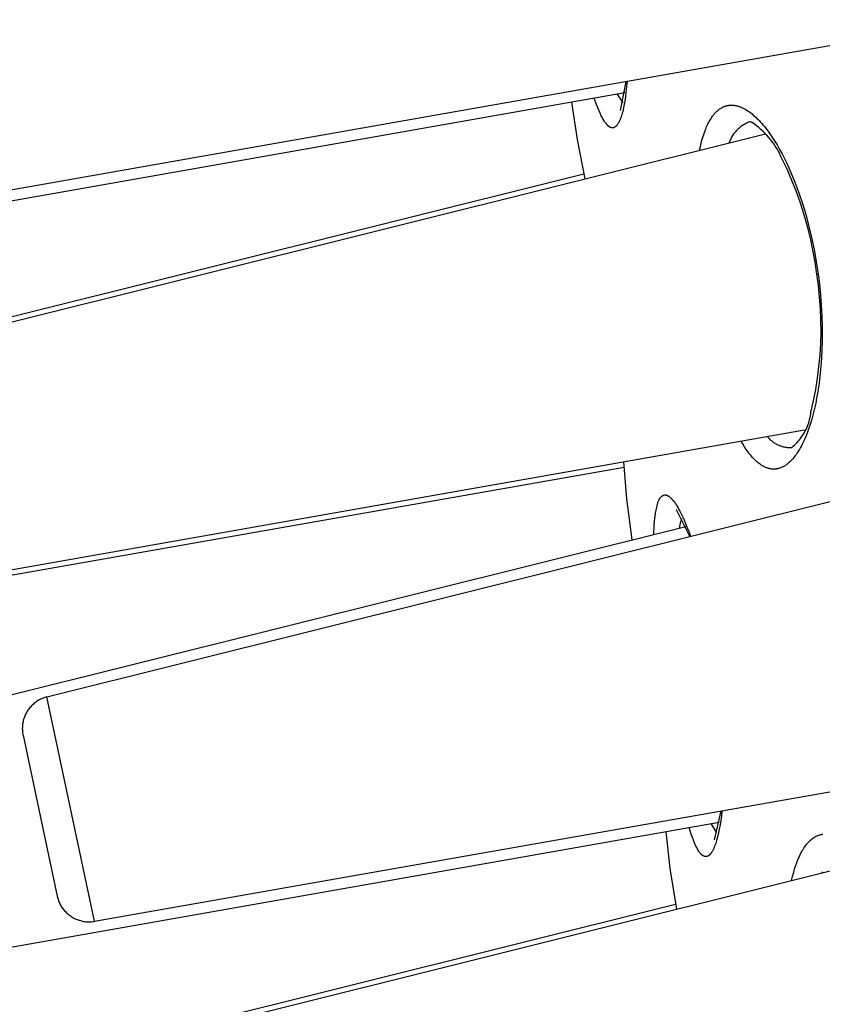
# Model space of a CAD drawing. Units: millimetres. Extents: x -107 to 73, y -273 to 313.
# Drawn here: x -77 to -65, y 184 to 199 of the extents above; entities that cross this region are included whole.
import ezdxf

# ---------------------------------------------------------------- set-up
doc = ezdxf.new("R2010")
doc.units = ezdxf.units.MM
doc.header["$MEASUREMENT"] = 0
doc.layers.add('Default', color=7, linetype='Continuous', true_color=0x000000)

msp = doc.modelspace()

# ---------------------------------------------------------------- linework, layer by layer
at = {"layer": 'Default', "color": 7, "true_color": 0xffffff}
for p, q in [((-77.661, 196.703), (-62.477, 199.381)), ((-67.954, 197.981), (-67.868, 198.43)), ((-67.854, 198.432), (-67.862, 198.347)), ((-82.344, 195.708), (-67.888, 198.257)), ((-67.87, 198.266), (-67.879, 198.19)), ((-67.862, 198.347), (-67.87, 198.266)), ((-68.71, 198.112), (-68.624, 197.535)), ((-68.322, 198.07), (-68.358, 198.174)), ((-67.916, 198.098), (-68.007, 198.236)), ((-67.89, 198.119), (-67.902, 198.054)), ((-67.879, 198.19), (-67.89, 198.119)), ((-68.304, 198.023), (-68.322, 198.07)), ((-68.286, 197.979), (-68.304, 198.023)), ((-68.268, 197.939), (-68.286, 197.979)), ((-68.251, 197.901), (-68.268, 197.939)), ((-67.928, 197.94), (-67.935, 197.915)), ((-67.921, 197.967), (-67.928, 197.94)), ((-67.914, 197.994), (-67.921, 197.967)), ((-67.902, 198.054), (-67.914, 197.994)), ((-66.511, 197.927), (-66.504, 197.935)), ((-66.504, 197.935), (-66.496, 197.944)), ((-66.496, 197.944), (-66.489, 197.952)), ((-66.489, 197.952), (-66.481, 197.959)), ((-66.481, 197.959), (-66.473, 197.967)), ((-66.473, 197.967), (-66.465, 197.974)), ((-66.465, 197.974), (-66.457, 197.982)), ((-66.457, 197.982), (-66.449, 197.989)), ((-66.449, 197.989), (-66.44, 197.995)), ((-66.44, 197.995), (-66.432, 198.002)), ((-66.432, 198.002), (-66.423, 198.008)), ((-66.423, 198.008), (-66.414, 198.014)), ((-66.414, 198.014), (-66.405, 198.02)), ((-66.405, 198.02), (-66.395, 198.025)), ((-66.395, 198.025), (-66.389, 198.029)), ((-66.389, 198.029), (-66.382, 198.032)), ((-66.382, 198.032), (-66.376, 198.035)), ((-66.376, 198.035), (-66.369, 198.038)), ((-66.369, 198.038), (-66.362, 198.041)), ((-66.362, 198.041), (-66.356, 198.044)), ((-66.356, 198.044), (-66.349, 198.046)), ((-66.349, 198.046), (-66.342, 198.049)), ((-66.342, 198.049), (-66.335, 198.051)), ((-66.335, 198.051), (-66.328, 198.053)), ((-66.328, 198.053), (-66.321, 198.055)), ((-66.321, 198.055), (-66.314, 198.057)), ((-66.314, 198.057), (-66.307, 198.058)), ((-66.307, 198.058), (-66.3, 198.06)), ((-66.3, 198.06), (-66.293, 198.061)), ((-66.293, 198.061), (-66.285, 198.062)), ((-66.285, 198.062), (-66.28, 198.063)), ((-66.28, 198.063), (-66.275, 198.063)), ((-66.275, 198.063), (-66.265, 198.064)), ((-66.265, 198.064), (-66.255, 198.064)), ((-66.255, 198.064), (-66.245, 198.065)), ((-66.245, 198.065), (-66.235, 198.064)), ((-66.235, 198.064), (-66.225, 198.064)), ((-66.225, 198.064), (-66.215, 198.063)), ((-66.215, 198.063), (-66.205, 198.062)), ((-66.205, 198.062), (-66.195, 198.061)), ((-66.195, 198.061), (-66.185, 198.059)), ((-66.185, 198.059), (-66.175, 198.057)), ((-66.175, 198.057), (-66.165, 198.055)), ((-66.165, 198.055), (-66.155, 198.052)), ((-66.155, 198.052), (-66.145, 198.05)), ((-66.145, 198.05), (-66.136, 198.047)), ((-66.136, 198.047), (-66.126, 198.044)), ((-66.126, 198.044), (-66.115, 198.04)), ((-66.115, 198.04), (-66.105, 198.036)), ((-66.105, 198.036), (-66.094, 198.032)), ((-66.094, 198.032), (-66.084, 198.027)), ((-66.084, 198.027), (-66.074, 198.023)), ((-66.074, 198.023), (-66.064, 198.018)), ((-66.064, 198.018), (-66.054, 198.013)), ((-66.054, 198.013), (-66.044, 198.007)), ((-66.044, 198.007), (-66.034, 198.002)), ((-66.034, 198.002), (-66.024, 197.996)), ((-66.024, 197.996), (-66.005, 197.984)), ((-66.005, 197.984), (-65.986, 197.972)), ((-65.986, 197.972), (-65.968, 197.959)), ((-65.968, 197.959), (-65.948, 197.944)), ((-65.948, 197.944), (-65.928, 197.928)), ((-68.242, 197.884), (-68.251, 197.901)), ((-68.233, 197.867), (-68.242, 197.884)), ((-68.225, 197.852), (-68.233, 197.867)), ((-68.216, 197.837), (-68.225, 197.852)), ((-68.207, 197.823), (-68.216, 197.837)), ((-68.199, 197.809), (-68.207, 197.823)), ((-68.19, 197.797), (-68.199, 197.809)), ((-68.182, 197.786), (-68.19, 197.797)), ((-68.178, 197.78), (-68.182, 197.786)), ((-67.987, 197.788), (-67.991, 197.781)), ((-67.982, 197.796), (-67.987, 197.788)), ((-67.978, 197.804), (-67.982, 197.796)), ((-67.974, 197.812), (-67.978, 197.804)), ((-67.97, 197.821), (-67.974, 197.812)), ((-67.966, 197.83), (-67.97, 197.821)), ((-67.962, 197.839), (-67.966, 197.83)), ((-67.958, 197.849), (-67.962, 197.839)), ((-67.95, 197.87), (-67.958, 197.849)), ((-67.942, 197.892), (-67.95, 197.87)), ((-67.935, 197.915), (-67.942, 197.892)), ((-66.608, 197.774), (-66.599, 197.792)), ((-66.599, 197.792), (-66.589, 197.81)), ((-66.589, 197.81), (-66.58, 197.827)), ((-66.58, 197.827), (-66.569, 197.844)), ((-66.569, 197.844), (-66.559, 197.861)), ((-66.559, 197.861), (-66.548, 197.878)), ((-66.548, 197.878), (-66.536, 197.894)), ((-66.536, 197.894), (-66.524, 197.91)), ((-66.524, 197.91), (-66.518, 197.919)), ((-66.518, 197.919), (-66.511, 197.927)), ((-66.014, 197.785), (-66.03, 197.777)), ((-65.997, 197.793), (-66.014, 197.785)), ((-65.981, 197.8), (-65.997, 197.793)), ((-65.964, 197.807), (-65.981, 197.8)), ((-65.961, 197.806), (-65.964, 197.807)), ((-65.958, 197.806), (-65.961, 197.806)), ((-65.955, 197.806), (-65.958, 197.806)), ((-65.953, 197.805), (-65.955, 197.806)), ((-65.95, 197.805), (-65.953, 197.805)), ((-65.947, 197.804), (-65.95, 197.805)), ((-65.944, 197.803), (-65.947, 197.804)), ((-65.942, 197.802), (-65.944, 197.803)), ((-65.939, 197.801), (-65.942, 197.802)), ((-65.936, 197.8), (-65.939, 197.801)), ((-65.934, 197.799), (-65.936, 197.8)), ((-65.931, 197.798), (-65.934, 197.799)), ((-65.928, 197.797), (-65.931, 197.798)), ((-65.928, 197.928), (-65.909, 197.912)), ((-65.926, 197.795), (-65.928, 197.797)), ((-65.891, 197.771), (-65.926, 197.795)), ((-65.909, 197.912), (-65.89, 197.896)), ((-65.89, 197.896), (-65.871, 197.879)), ((-65.871, 197.879), (-65.853, 197.861)), ((-65.853, 197.861), (-65.835, 197.844)), ((-65.835, 197.844), (-65.818, 197.826)), ((-65.818, 197.826), (-65.797, 197.804)), ((-65.797, 197.804), (-65.777, 197.781)), ((-68.173, 197.775), (-68.178, 197.78)), ((-68.169, 197.77), (-68.173, 197.775)), ((-68.165, 197.765), (-68.169, 197.77)), ((-68.161, 197.761), (-68.165, 197.765)), ((-68.157, 197.756), (-68.161, 197.761)), ((-68.153, 197.752), (-68.157, 197.756)), ((-68.149, 197.748), (-68.153, 197.752)), ((-68.145, 197.744), (-68.149, 197.748)), ((-68.14, 197.741), (-68.145, 197.744)), ((-68.136, 197.738), (-68.14, 197.741)), ((-68.132, 197.735), (-68.136, 197.738)), ((-68.128, 197.732), (-68.132, 197.735)), ((-68.126, 197.73), (-68.128, 197.732)), ((-68.124, 197.729), (-68.126, 197.73)), ((-68.122, 197.728), (-68.124, 197.729)), ((-68.12, 197.727), (-68.122, 197.728)), ((-68.118, 197.726), (-68.12, 197.727)), ((-68.116, 197.725), (-68.118, 197.726)), ((-68.114, 197.724), (-68.116, 197.725)), ((-68.112, 197.723), (-68.114, 197.724)), ((-68.11, 197.722), (-68.112, 197.723)), ((-68.108, 197.721), (-68.11, 197.722)), ((-68.106, 197.72), (-68.108, 197.721)), ((-68.104, 197.719), (-68.106, 197.72)), ((-68.102, 197.719), (-68.104, 197.719)), ((-68.1, 197.718), (-68.102, 197.719)), ((-68.099, 197.717), (-68.1, 197.718)), ((-68.097, 197.717), (-68.099, 197.717)), ((-68.095, 197.716), (-68.097, 197.717)), ((-68.093, 197.716), (-68.095, 197.716)), ((-68.091, 197.716), (-68.093, 197.716)), ((-68.089, 197.715), (-68.091, 197.716)), ((-68.087, 197.715), (-68.089, 197.715)), ((-68.085, 197.715), (-68.087, 197.715)), ((-68.084, 197.715), (-68.085, 197.715)), ((-68.082, 197.715), (-68.084, 197.715)), ((-68.081, 197.715), (-68.082, 197.715)), ((-68.08, 197.715), (-68.081, 197.715)), ((-68.079, 197.715), (-68.08, 197.715)), ((-68.077, 197.715), (-68.079, 197.715)), ((-68.076, 197.715), (-68.077, 197.715)), ((-68.075, 197.715), (-68.076, 197.715)), ((-68.074, 197.715), (-68.075, 197.715)), ((-68.072, 197.715), (-68.074, 197.715)), ((-68.071, 197.715), (-68.072, 197.715)), ((-68.07, 197.715), (-68.071, 197.715)), ((-68.069, 197.716), (-68.07, 197.715)), ((-68.067, 197.716), (-68.069, 197.716)), ((-68.066, 197.716), (-68.067, 197.716)), ((-68.065, 197.716), (-68.066, 197.716)), ((-68.064, 197.716), (-68.065, 197.716)), ((-68.062, 197.717), (-68.064, 197.716)), ((-68.061, 197.717), (-68.062, 197.717)), ((-68.06, 197.717), (-68.061, 197.717)), ((-68.059, 197.718), (-68.06, 197.717)), ((-68.058, 197.718), (-68.059, 197.718)), ((-68.056, 197.719), (-68.058, 197.718)), ((-68.055, 197.719), (-68.056, 197.719)), ((-68.053, 197.72), (-68.055, 197.719)), ((-68.05, 197.721), (-68.053, 197.72)), ((-68.048, 197.722), (-68.05, 197.721)), ((-68.046, 197.723), (-68.048, 197.722)), ((-68.043, 197.725), (-68.046, 197.723)), ((-68.041, 197.726), (-68.043, 197.725)), ((-68.038, 197.728), (-68.041, 197.726)), ((-68.036, 197.729), (-68.038, 197.728)), ((-68.034, 197.731), (-68.036, 197.729)), ((-68.031, 197.733), (-68.034, 197.731)), ((-68.029, 197.735), (-68.031, 197.733)), ((-68.027, 197.737), (-68.029, 197.735)), ((-68.024, 197.739), (-68.027, 197.737)), ((-68.022, 197.741), (-68.024, 197.739)), ((-68.02, 197.743), (-68.022, 197.741)), ((-68.017, 197.746), (-68.02, 197.743)), ((-68.015, 197.748), (-68.017, 197.746)), ((-68.013, 197.75), (-68.015, 197.748)), ((-68.011, 197.753), (-68.013, 197.75)), ((-68.008, 197.756), (-68.011, 197.753)), ((-68.006, 197.759), (-68.008, 197.756)), ((-68.004, 197.762), (-68.006, 197.759)), ((-68, 197.768), (-68.004, 197.762)), ((-67.995, 197.774), (-68, 197.768)), ((-67.991, 197.781), (-67.995, 197.774)), ((-66.678, 197.597), (-66.662, 197.643)), ((-66.662, 197.643), (-66.646, 197.687)), ((-66.646, 197.687), (-66.637, 197.709)), ((-66.637, 197.709), (-66.628, 197.731)), ((-66.628, 197.731), (-66.618, 197.753)), ((-66.618, 197.753), (-66.608, 197.774)), ((-66.196, 197.639), (-66.207, 197.625)), ((-66.184, 197.653), (-66.196, 197.639)), ((-66.172, 197.667), (-66.184, 197.653)), ((-66.16, 197.68), (-66.172, 197.667)), ((-66.147, 197.692), (-66.16, 197.68)), ((-66.133, 197.705), (-66.147, 197.692)), ((-66.12, 197.716), (-66.133, 197.705)), ((-66.106, 197.728), (-66.12, 197.716)), ((-66.091, 197.739), (-66.106, 197.728)), ((-66.076, 197.749), (-66.091, 197.739)), ((-66.061, 197.759), (-66.076, 197.749)), ((-66.046, 197.768), (-66.061, 197.759)), ((-66.03, 197.777), (-66.046, 197.768)), ((-65.857, 197.745), (-65.891, 197.771)), ((-65.824, 197.719), (-65.857, 197.745)), ((-65.791, 197.691), (-65.824, 197.719)), ((-65.76, 197.662), (-65.791, 197.691)), ((-65.777, 197.781), (-65.758, 197.758)), ((-65.729, 197.632), (-65.76, 197.662)), ((-65.758, 197.758), (-65.738, 197.735)), ((-65.738, 197.735), (-65.701, 197.688)), ((-65.7, 197.601), (-65.729, 197.632)), ((-65.701, 197.688), (-65.665, 197.639)), ((-65.665, 197.639), (-65.633, 197.593)), ((-80.521, 193.932), (-65.721, 197.622)), ((-68.624, 197.535), (-68.504, 196.928)), ((-66.724, 197.426), (-66.71, 197.484)), ((-66.71, 197.484), (-66.695, 197.541)), ((-66.695, 197.541), (-66.678, 197.597)), ((-66.277, 197.499), (-66.283, 197.482)), ((-66.27, 197.515), (-66.277, 197.499)), ((-66.262, 197.532), (-66.27, 197.515)), ((-66.255, 197.548), (-66.262, 197.532)), ((-66.246, 197.564), (-66.255, 197.548)), ((-66.237, 197.58), (-66.246, 197.564)), ((-66.227, 197.595), (-66.237, 197.58)), ((-66.217, 197.61), (-66.227, 197.595)), ((-66.207, 197.625), (-66.217, 197.61)), ((-65.672, 197.569), (-65.7, 197.601)), ((-65.644, 197.536), (-65.672, 197.569)), ((-65.618, 197.502), (-65.644, 197.536)), ((-65.633, 197.593), (-65.602, 197.547)), ((-65.593, 197.468), (-65.618, 197.502)), ((-65.602, 197.547), (-65.572, 197.5)), ((-65.572, 197.5), (-65.543, 197.452)), ((-66.736, 197.369), (-66.724, 197.426)), ((-65.57, 197.432), (-65.593, 197.468)), ((-65.547, 197.396), (-65.57, 197.432)), ((-65.526, 197.359), (-65.547, 197.396)), ((-65.543, 197.452), (-65.504, 197.383)), ((-65.505, 197.322), (-65.526, 197.359)), ((-65.504, 197.383), (-65.466, 197.313)), ((-65.487, 197.283), (-65.505, 197.322)), ((-65.469, 197.244), (-65.487, 197.283)), ((-65.388, 197.076), (-65.469, 197.244)), ((-65.466, 197.313), (-65.429, 197.243)), ((-65.429, 197.243), (-65.394, 197.171)), ((-65.394, 197.171), (-65.361, 197.099)), ((-65.313, 196.904), (-65.388, 197.076)), ((-65.361, 197.099), (-65.329, 197.026)), ((-65.329, 197.026), (-65.268, 196.879)), ((-82.779, 193.452), (-68.519, 197.007)), ((-65.244, 196.73), (-65.313, 196.904)), ((-65.268, 196.879), (-65.207, 196.716)), ((-65.181, 196.554), (-65.244, 196.73)), ((-65.207, 196.716), (-65.152, 196.55)), ((-65.123, 196.376), (-65.181, 196.554)), ((-65.152, 196.55), (-65.101, 196.383)), ((-65.072, 196.196), (-65.123, 196.376)), ((-65.101, 196.383), (-65.056, 196.214)), ((-65.028, 196.014), (-65.072, 196.196)), ((-65.056, 196.214), (-65.011, 196.028)), ((-64.989, 195.831), (-65.028, 196.014)), ((-65.011, 196.028), (-64.972, 195.841)), ((-64.956, 195.647), (-64.989, 195.831)), ((-64.972, 195.841), (-64.938, 195.653)), ((-64.93, 195.462), (-64.956, 195.647)), ((-64.938, 195.653), (-64.91, 195.464)), ((-64.906, 195.285), (-64.93, 195.462)), ((-64.93, 195.462), (-64.925, 195.462)), ((-64.925, 195.462), (-64.92, 195.463)), ((-64.92, 195.463), (-64.915, 195.463)), ((-64.915, 195.463), (-64.91, 195.464)), ((-64.91, 195.464), (-64.89, 195.304)), ((-64.887, 195.107), (-64.906, 195.285)), ((-64.89, 195.304), (-64.873, 195.143)), ((-64.874, 194.929), (-64.887, 195.107)), ((-64.873, 195.143), (-64.861, 194.982)), ((-64.867, 194.75), (-64.874, 194.929)), ((-64.861, 194.982), (-64.852, 194.821)), ((-64.865, 194.571), (-64.867, 194.75)), ((-64.852, 194.821), (-64.847, 194.64)), ((-64.847, 194.64), (-64.846, 194.459)), ((-64.87, 194.393), (-64.865, 194.571)), ((-64.846, 194.459), (-64.851, 194.277)), ((-64.88, 194.214), (-64.87, 194.393)), ((-64.897, 194.036), (-64.88, 194.214)), ((-64.851, 194.277), (-64.862, 194.097)), ((-64.919, 193.859), (-64.897, 194.036)), ((-64.862, 194.097), (-64.876, 193.94)), ((-64.947, 193.682), (-64.919, 193.859)), ((-64.876, 193.94), (-64.894, 193.784)), ((-64.894, 193.784), (-64.918, 193.629)), ((-64.981, 193.507), (-64.947, 193.682)), ((-64.932, 193.551), (-64.947, 193.474)), ((-64.918, 193.629), (-64.932, 193.551)), ((-65.021, 193.332), (-64.981, 193.507)), ((-64.965, 193.392), (-64.985, 193.309)), ((-64.947, 193.474), (-64.965, 193.392)), ((-65.04, 193.225), (-65.034, 193.251)), ((-65.034, 193.251), (-65.028, 193.278)), ((-65.028, 193.278), (-65.024, 193.305)), ((-65.024, 193.305), (-65.021, 193.332)), ((-64.985, 193.309), (-65.007, 193.228)), ((-65.095, 193.07), (-65.084, 193.095)), ((-65.084, 193.095), (-65.073, 193.121)), ((-65.073, 193.121), (-65.063, 193.146)), ((-65.052, 193.087), (-65.073, 193.028)), ((-65.063, 193.146), (-65.055, 193.172)), ((-65.055, 193.172), (-65.047, 193.198)), ((-65.032, 193.147), (-65.052, 193.087)), ((-65.047, 193.198), (-65.04, 193.225)), ((-65.007, 193.228), (-65.032, 193.147)), ((-79.787, 190.475), (-65.119, 193.062)), ((-65.691, 192.961), (-65.682, 192.949)), ((-65.682, 192.949), (-65.672, 192.938)), ((-65.672, 192.938), (-65.662, 192.927)), ((-65.197, 192.909), (-65.18, 192.93)), ((-65.18, 192.93), (-65.164, 192.953)), ((-65.164, 192.953), (-65.149, 192.975)), ((-65.149, 192.975), (-65.134, 192.998)), ((-65.134, 192.998), (-65.12, 193.022)), ((-65.096, 192.97), (-65.121, 192.912)), ((-65.12, 193.022), (-65.107, 193.046)), ((-65.107, 193.046), (-65.095, 193.07)), ((-65.073, 193.028), (-65.096, 192.97)), ((-66.071, 192.845), (-66.097, 192.889)), ((-66.044, 192.802), (-66.071, 192.845)), ((-66.016, 192.759), (-66.044, 192.802)), ((-65.662, 192.927), (-65.652, 192.916)), ((-65.652, 192.916), (-65.641, 192.906)), ((-65.641, 192.906), (-65.63, 192.896)), ((-65.63, 192.896), (-65.618, 192.886)), ((-65.618, 192.886), (-65.607, 192.877)), ((-65.607, 192.877), (-65.595, 192.868)), ((-65.595, 192.868), (-65.582, 192.86)), ((-65.582, 192.86), (-65.57, 192.852)), ((-65.57, 192.852), (-65.557, 192.845)), ((-65.557, 192.845), (-65.544, 192.838)), ((-65.544, 192.838), (-65.53, 192.831)), ((-65.53, 192.831), (-65.517, 192.825)), ((-65.517, 192.825), (-65.503, 192.82)), ((-65.503, 192.82), (-65.489, 192.815)), ((-65.489, 192.815), (-65.475, 192.81)), ((-65.475, 192.81), (-65.46, 192.806)), ((-65.46, 192.806), (-65.446, 192.803)), ((-65.446, 192.803), (-65.431, 192.799)), ((-65.431, 192.799), (-65.417, 192.797)), ((-65.417, 192.797), (-65.402, 192.795)), ((-65.402, 192.795), (-65.387, 192.793)), ((-65.387, 192.793), (-65.372, 192.792)), ((-65.372, 192.792), (-65.357, 192.792)), ((-65.357, 192.792), (-65.342, 192.791)), ((-65.342, 192.791), (-65.328, 192.792)), ((-65.328, 192.792), (-65.313, 192.793)), ((-65.313, 192.793), (-65.292, 192.811)), ((-65.313, 192.793), (-65.313, 192.793)), ((-65.292, 192.811), (-65.272, 192.829)), ((-65.272, 192.829), (-65.252, 192.848)), ((-65.252, 192.848), (-65.233, 192.868)), ((-65.233, 192.868), (-65.215, 192.888)), ((-65.215, 192.888), (-65.197, 192.909)), ((-65.18, 192.793), (-65.193, 192.77)), ((-65.167, 192.816), (-65.18, 192.793)), ((-65.155, 192.84), (-65.167, 192.816)), ((-65.143, 192.864), (-65.155, 192.84)), ((-65.121, 192.912), (-65.143, 192.864)), ((-76.793, 188.948), (-61.517, 192.757)), ((-66.001, 192.739), (-66.016, 192.759)), ((-65.986, 192.718), (-66.001, 192.739)), ((-65.971, 192.697), (-65.986, 192.718)), ((-65.954, 192.677), (-65.971, 192.697)), ((-65.938, 192.656), (-65.954, 192.677)), ((-65.92, 192.637), (-65.938, 192.656)), ((-65.902, 192.618), (-65.92, 192.637)), ((-65.286, 192.635), (-65.3, 192.618)), ((-65.272, 192.652), (-65.286, 192.635)), ((-65.258, 192.67), (-65.272, 192.652)), ((-65.245, 192.688), (-65.258, 192.67)), ((-65.233, 192.706), (-65.245, 192.688)), ((-65.221, 192.724), (-65.233, 192.706)), ((-65.207, 192.747), (-65.221, 192.724)), ((-65.193, 192.77), (-65.207, 192.747)), ((-82.044, 189.995), (-67.899, 192.489)), ((-67.906, 192.57), (-67.862, 192.002)), ((-65.884, 192.599), (-65.902, 192.618)), ((-65.865, 192.581), (-65.884, 192.599)), ((-65.855, 192.572), (-65.865, 192.581)), ((-65.846, 192.564), (-65.855, 192.572)), ((-65.832, 192.553), (-65.846, 192.564)), ((-65.819, 192.542), (-65.832, 192.553)), ((-65.805, 192.532), (-65.819, 192.542)), ((-65.791, 192.523), (-65.805, 192.532)), ((-65.784, 192.518), (-65.791, 192.523)), ((-65.777, 192.513), (-65.784, 192.518)), ((-65.77, 192.509), (-65.777, 192.513)), ((-65.763, 192.505), (-65.77, 192.509)), ((-65.755, 192.501), (-65.763, 192.505)), ((-65.748, 192.497), (-65.755, 192.501)), ((-65.74, 192.493), (-65.748, 192.497)), ((-65.732, 192.489), (-65.74, 192.493)), ((-65.724, 192.485), (-65.732, 192.489)), ((-65.716, 192.482), (-65.724, 192.485)), ((-65.707, 192.478), (-65.716, 192.482)), ((-65.699, 192.475), (-65.707, 192.478)), ((-65.69, 192.472), (-65.699, 192.475)), ((-65.489, 192.476), (-65.498, 192.473)), ((-65.48, 192.48), (-65.489, 192.476)), ((-65.472, 192.483), (-65.48, 192.48)), ((-65.463, 192.487), (-65.472, 192.483)), ((-65.454, 192.491), (-65.463, 192.487)), ((-65.446, 192.496), (-65.454, 192.491)), ((-65.438, 192.5), (-65.446, 192.496)), ((-65.43, 192.505), (-65.438, 192.5)), ((-65.422, 192.51), (-65.43, 192.505)), ((-65.414, 192.515), (-65.422, 192.51)), ((-65.407, 192.52), (-65.414, 192.515)), ((-65.399, 192.525), (-65.407, 192.52)), ((-65.392, 192.53), (-65.399, 192.525)), ((-65.384, 192.536), (-65.392, 192.53)), ((-65.377, 192.542), (-65.384, 192.536)), ((-65.37, 192.548), (-65.377, 192.542)), ((-65.356, 192.56), (-65.37, 192.548)), ((-65.343, 192.572), (-65.356, 192.56)), ((-65.33, 192.585), (-65.343, 192.572)), ((-65.315, 192.601), (-65.33, 192.585)), ((-65.3, 192.618), (-65.315, 192.601)), ((-65.681, 192.47), (-65.69, 192.472)), ((-65.672, 192.467), (-65.681, 192.47)), ((-65.664, 192.465), (-65.672, 192.467)), ((-65.655, 192.463), (-65.664, 192.465)), ((-65.646, 192.461), (-65.655, 192.463)), ((-65.637, 192.46), (-65.646, 192.461)), ((-65.628, 192.459), (-65.637, 192.46)), ((-65.619, 192.458), (-65.628, 192.459)), ((-65.61, 192.457), (-65.619, 192.458)), ((-65.601, 192.457), (-65.61, 192.457)), ((-65.592, 192.457), (-65.601, 192.457)), ((-65.587, 192.457), (-65.592, 192.457)), ((-65.582, 192.457), (-65.587, 192.457)), ((-65.573, 192.457), (-65.582, 192.457)), ((-65.563, 192.458), (-65.573, 192.457)), ((-65.554, 192.46), (-65.563, 192.458)), ((-65.544, 192.461), (-65.554, 192.46)), ((-65.535, 192.463), (-65.544, 192.461)), ((-65.526, 192.465), (-65.535, 192.463)), ((-65.517, 192.467), (-65.526, 192.465)), ((-65.507, 192.47), (-65.517, 192.467)), ((-65.498, 192.473), (-65.507, 192.47)), ((-67.341, 192.017), (-67.339, 192.02)), ((-67.339, 192.02), (-67.336, 192.023)), ((-67.336, 192.023), (-67.334, 192.026)), ((-67.334, 192.026), (-67.33, 192.03)), ((-67.33, 192.03), (-67.328, 192.031)), ((-67.328, 192.031), (-67.327, 192.033)), ((-67.327, 192.033), (-67.325, 192.035)), ((-67.325, 192.035), (-67.323, 192.036)), ((-67.323, 192.036), (-67.321, 192.038)), ((-67.321, 192.038), (-67.319, 192.04)), ((-67.319, 192.04), (-67.317, 192.041)), ((-67.317, 192.041), (-67.315, 192.043)), ((-67.315, 192.043), (-67.313, 192.044)), ((-67.313, 192.044), (-67.311, 192.046)), ((-67.311, 192.046), (-67.309, 192.047)), ((-67.309, 192.047), (-67.307, 192.048)), ((-67.307, 192.048), (-67.305, 192.05)), ((-67.305, 192.05), (-67.303, 192.051)), ((-67.303, 192.051), (-67.3, 192.052)), ((-67.3, 192.052), (-67.298, 192.053)), ((-67.298, 192.053), (-67.296, 192.054)), ((-67.296, 192.054), (-67.294, 192.055)), ((-67.294, 192.055), (-67.292, 192.056)), ((-67.292, 192.056), (-67.29, 192.057)), ((-67.29, 192.057), (-67.287, 192.057)), ((-67.287, 192.057), (-67.285, 192.058)), ((-67.285, 192.058), (-67.283, 192.059)), ((-67.283, 192.059), (-67.281, 192.059)), ((-67.281, 192.059), (-67.278, 192.06)), ((-67.278, 192.06), (-67.276, 192.06)), ((-67.276, 192.06), (-67.275, 192.06)), ((-67.275, 192.06), (-67.274, 192.06)), ((-67.274, 192.06), (-67.273, 192.061)), ((-67.273, 192.061), (-67.271, 192.061)), ((-67.271, 192.061), (-67.27, 192.061)), ((-67.27, 192.061), (-67.269, 192.061)), ((-67.269, 192.061), (-67.268, 192.061)), ((-67.268, 192.061), (-67.267, 192.061)), ((-67.267, 192.061), (-67.265, 192.061)), ((-67.265, 192.061), (-67.264, 192.061)), ((-67.264, 192.061), (-67.263, 192.061)), ((-67.263, 192.061), (-67.261, 192.061)), ((-67.261, 192.061), (-67.26, 192.061)), ((-67.26, 192.061), (-67.259, 192.06)), ((-67.259, 192.06), (-67.257, 192.06)), ((-67.257, 192.06), (-67.256, 192.06)), ((-67.256, 192.06), (-67.254, 192.06)), ((-67.254, 192.06), (-67.253, 192.059)), ((-67.253, 192.059), (-67.252, 192.059)), ((-67.252, 192.059), (-67.25, 192.059)), ((-67.25, 192.059), (-67.249, 192.058)), ((-67.249, 192.058), (-67.248, 192.058)), ((-67.248, 192.058), (-67.245, 192.057)), ((-67.245, 192.057), (-67.242, 192.056)), ((-67.242, 192.056), (-67.239, 192.055)), ((-67.239, 192.055), (-67.237, 192.054)), ((-67.237, 192.054), (-67.234, 192.053)), ((-67.234, 192.053), (-67.231, 192.052)), ((-67.231, 192.052), (-67.229, 192.05)), ((-67.229, 192.05), (-67.226, 192.049)), ((-67.226, 192.049), (-67.223, 192.048)), ((-67.223, 192.048), (-67.221, 192.046)), ((-67.221, 192.046), (-67.218, 192.044)), ((-67.218, 192.044), (-67.216, 192.043)), ((-67.216, 192.043), (-67.213, 192.041)), ((-67.213, 192.041), (-67.208, 192.037)), ((-67.208, 192.037), (-67.203, 192.034)), ((-67.203, 192.034), (-67.198, 192.03)), ((-67.198, 192.03), (-67.193, 192.026)), ((-67.193, 192.026), (-67.189, 192.022)), ((-67.189, 192.022), (-67.184, 192.018)), ((-67.862, 192.002), (-67.782, 191.367)), ((-67.402, 191.848), (-67.397, 191.871)), ((-67.397, 191.871), (-67.391, 191.893)), ((-67.391, 191.893), (-67.385, 191.916)), ((-67.385, 191.916), (-67.381, 191.931)), ((-67.381, 191.931), (-67.377, 191.946)), ((-67.377, 191.946), (-67.374, 191.953)), ((-67.374, 191.953), (-67.372, 191.96)), ((-67.372, 191.96), (-67.369, 191.968)), ((-67.369, 191.968), (-67.366, 191.975)), ((-67.366, 191.975), (-67.363, 191.982)), ((-67.363, 191.982), (-67.361, 191.985)), ((-67.361, 191.985), (-67.359, 191.989)), ((-67.359, 191.989), (-67.358, 191.992)), ((-67.358, 191.992), (-67.356, 191.995)), ((-67.356, 191.995), (-67.354, 191.999)), ((-67.354, 191.999), (-67.352, 192.002)), ((-67.352, 192.002), (-67.35, 192.005)), ((-67.35, 192.005), (-67.348, 192.008)), ((-67.348, 192.008), (-67.346, 192.011)), ((-67.346, 192.011), (-67.343, 192.014)), ((-67.343, 192.014), (-67.341, 192.017)), ((-67.184, 192.018), (-67.177, 192.011)), ((-67.177, 192.011), (-67.171, 192.005)), ((-67.171, 192.005), (-67.165, 191.999)), ((-67.165, 191.999), (-67.159, 191.992)), ((-67.159, 191.992), (-67.153, 191.985)), ((-67.153, 191.985), (-67.148, 191.979)), ((-67.148, 191.979), (-67.137, 191.965)), ((-67.137, 191.965), (-67.123, 191.946)), ((-67.123, 191.946), (-67.109, 191.926)), ((-67.109, 191.926), (-67.095, 191.906)), ((-67.095, 191.906), (-67.082, 191.885)), ((-67.082, 191.885), (-67.068, 191.861)), ((-67.425, 191.698), (-67.421, 191.733)), ((-67.421, 191.733), (-67.414, 191.779)), ((-67.414, 191.779), (-67.406, 191.825)), ((-67.406, 191.825), (-67.402, 191.848)), ((-67.092, 191.832), (-67.095, 191.836)), ((-66.887, 191.418), (-67.092, 191.832)), ((-67.068, 191.861), (-67.054, 191.837)), ((-67.054, 191.837), (-67.041, 191.812)), ((-67.041, 191.812), (-67.028, 191.788)), ((-67.028, 191.788), (-67.004, 191.738)), ((-67.004, 191.738), (-66.981, 191.688)), ((-81.489, 187.95), (-66.95, 191.575)), ((-67.441, 191.452), (-67.434, 191.593)), ((-67.434, 191.593), (-67.429, 191.663)), ((-67.429, 191.663), (-67.425, 191.698)), ((-67.047, 191.55), (-67.043, 191.575)), ((-67.043, 191.575), (-67.037, 191.6)), ((-67.037, 191.6), (-67.031, 191.625)), ((-67.031, 191.625), (-67.024, 191.649)), ((-67.024, 191.649), (-67.016, 191.673)), ((-67.016, 191.673), (-67.008, 191.697)), ((-66.981, 191.688), (-66.952, 191.622)), ((-66.952, 191.622), (-66.925, 191.555)), ((-66.925, 191.555), (-66.899, 191.488)), ((-66.899, 191.488), (-66.875, 191.421)), ((-77.006, 188.834), (-77.019, 188.823)), ((-76.993, 188.846), (-77.006, 188.834)), ((-76.979, 188.857), (-76.993, 188.846)), ((-76.966, 188.867), (-76.979, 188.857)), ((-76.951, 188.877), (-76.966, 188.867)), ((-76.937, 188.887), (-76.951, 188.877)), ((-76.922, 188.896), (-76.937, 188.887)), ((-76.906, 188.904), (-76.922, 188.896)), ((-76.891, 188.912), (-76.906, 188.904)), ((-76.875, 188.92), (-76.891, 188.912)), ((-76.859, 188.926), (-76.875, 188.92)), ((-76.843, 188.933), (-76.859, 188.926)), ((-76.826, 188.938), (-76.843, 188.933)), ((-76.809, 188.944), (-76.826, 188.938)), ((-76.793, 188.948), (-76.809, 188.944)), ((-76.058, 185.492), (-76.793, 188.948)), ((-77.113, 188.698), (-77.121, 188.682)), ((-77.105, 188.713), (-77.113, 188.698)), ((-77.096, 188.728), (-77.105, 188.713)), ((-77.086, 188.742), (-77.096, 188.728)), ((-77.076, 188.757), (-77.086, 188.742)), ((-77.066, 188.771), (-77.076, 188.757)), ((-77.055, 188.784), (-77.066, 188.771)), ((-77.043, 188.797), (-77.055, 188.784)), ((-77.031, 188.81), (-77.043, 188.797)), ((-77.019, 188.823), (-77.031, 188.81)), ((-77.167, 188.532), (-77.169, 188.515)), ((-77.164, 188.55), (-77.167, 188.532)), ((-77.161, 188.567), (-77.164, 188.55)), ((-77.157, 188.584), (-77.161, 188.567)), ((-77.152, 188.601), (-77.157, 188.584)), ((-77.147, 188.617), (-77.152, 188.601)), ((-77.141, 188.634), (-77.147, 188.617)), ((-77.135, 188.65), (-77.141, 188.634)), ((-77.128, 188.666), (-77.135, 188.65)), ((-77.121, 188.682), (-77.128, 188.666)), ((-77.171, 188.48), (-77.172, 188.463)), ((-77.172, 188.463), (-77.171, 188.445)), ((-77.17, 188.498), (-77.171, 188.48)), ((-77.171, 188.445), (-77.17, 188.428)), ((-77.169, 188.515), (-77.17, 188.498)), ((-77.17, 188.428), (-77.169, 188.411)), ((-77.169, 188.411), (-77.167, 188.393)), ((-77.167, 188.393), (-77.164, 188.376)), ((-77.164, 188.376), (-77.161, 188.359)), ((-77.161, 188.359), (-76.897, 187.119)), ((-76.058, 185.492), (-61.017, 188.144)), ((-66.508, 186.749), (-66.405, 187.194)), ((-66.391, 187.196), (-66.4, 187.119)), ((-80.754, 184.493), (-66.432, 187.019)), ((-76.897, 187.119), (-76.634, 185.88)), ((-66.41, 187.045), (-66.421, 186.976)), ((-66.4, 187.119), (-66.41, 187.045)), ((-67.254, 186.874), (-67.192, 186.304)), ((-66.88, 186.883), (-66.897, 186.937)), ((-66.864, 186.832), (-66.88, 186.883)), ((-66.469, 186.854), (-66.558, 186.997)), ((-66.433, 186.91), (-66.446, 186.849)), ((-66.421, 186.976), (-66.433, 186.91)), ((-66.847, 186.785), (-66.864, 186.832)), ((-66.831, 186.74), (-66.847, 186.785)), ((-66.814, 186.699), (-66.831, 186.74)), ((-66.481, 186.714), (-66.488, 186.691)), ((-66.474, 186.739), (-66.481, 186.714)), ((-66.459, 186.791), (-66.474, 186.739)), ((-66.446, 186.849), (-66.459, 186.791)), ((-65.06, 186.71), (-65.052, 186.718)), ((-65.052, 186.718), (-65.044, 186.726)), ((-65.044, 186.726), (-65.033, 186.737)), ((-65.033, 186.737), (-65.021, 186.747)), ((-65.021, 186.747), (-65.009, 186.757)), ((-65.009, 186.757), (-65.003, 186.762)), ((-65.003, 186.762), (-64.997, 186.767)), ((-64.997, 186.767), (-64.991, 186.771)), ((-64.991, 186.771), (-64.985, 186.776)), ((-64.985, 186.776), (-64.978, 186.78)), ((-64.978, 186.78), (-64.972, 186.784)), ((-64.972, 186.784), (-64.965, 186.788)), ((-64.965, 186.788), (-64.959, 186.792)), ((-64.959, 186.792), (-64.952, 186.796)), ((-64.952, 186.796), (-64.945, 186.8)), ((-64.945, 186.8), (-64.938, 186.803)), ((-64.938, 186.803), (-64.93, 186.807)), ((-64.93, 186.807), (-64.922, 186.811)), ((-64.922, 186.811), (-64.914, 186.814)), ((-64.914, 186.814), (-64.906, 186.817)), ((-64.906, 186.817), (-64.897, 186.82)), ((-64.897, 186.82), (-64.889, 186.822)), ((-64.889, 186.822), (-64.881, 186.825)), ((-64.881, 186.825), (-64.872, 186.827)), ((-64.872, 186.827), (-64.864, 186.829)), ((-64.864, 186.829), (-64.855, 186.83)), ((-64.855, 186.83), (-64.847, 186.832)), ((-64.847, 186.832), (-64.838, 186.833)), ((-66.798, 186.661), (-66.814, 186.699)), ((-66.789, 186.644), (-66.798, 186.661)), ((-66.781, 186.627), (-66.789, 186.644)), ((-66.772, 186.611), (-66.781, 186.627)), ((-66.764, 186.597), (-66.772, 186.611)), ((-66.756, 186.583), (-66.764, 186.597)), ((-66.747, 186.569), (-66.756, 186.583)), ((-66.743, 186.563), (-66.747, 186.569)), ((-66.739, 186.557), (-66.743, 186.563)), ((-66.546, 186.561), (-66.55, 186.554)), ((-66.541, 186.568), (-66.546, 186.561)), ((-66.537, 186.576), (-66.541, 186.568)), ((-66.533, 186.583), (-66.537, 186.576)), ((-66.529, 186.592), (-66.533, 186.583)), ((-66.524, 186.6), (-66.529, 186.592)), ((-66.52, 186.609), (-66.524, 186.6)), ((-66.512, 186.628), (-66.52, 186.609)), ((-66.504, 186.647), (-66.512, 186.628)), ((-66.496, 186.668), (-66.504, 186.647)), ((-66.488, 186.691), (-66.496, 186.668)), ((-65.167, 186.555), (-65.153, 186.58)), ((-65.153, 186.58), (-65.141, 186.599)), ((-65.141, 186.599), (-65.129, 186.619)), ((-65.129, 186.619), (-65.116, 186.638)), ((-65.116, 186.638), (-65.103, 186.657)), ((-65.103, 186.657), (-65.089, 186.675)), ((-65.089, 186.675), (-65.082, 186.684)), ((-65.082, 186.684), (-65.075, 186.692)), ((-65.075, 186.692), (-65.067, 186.701)), ((-65.067, 186.701), (-65.06, 186.71)), ((-66.735, 186.552), (-66.739, 186.557)), ((-66.731, 186.546), (-66.735, 186.552)), ((-66.726, 186.541), (-66.731, 186.546)), ((-66.722, 186.536), (-66.726, 186.541)), ((-66.718, 186.531), (-66.722, 186.536)), ((-66.714, 186.527), (-66.718, 186.531)), ((-66.71, 186.522), (-66.714, 186.527)), ((-66.705, 186.518), (-66.71, 186.522)), ((-66.701, 186.515), (-66.705, 186.518)), ((-66.697, 186.511), (-66.701, 186.515)), ((-66.695, 186.509), (-66.697, 186.511)), ((-66.693, 186.508), (-66.695, 186.509)), ((-66.691, 186.506), (-66.693, 186.508)), ((-66.689, 186.505), (-66.691, 186.506)), ((-66.687, 186.503), (-66.689, 186.505)), ((-66.684, 186.502), (-66.687, 186.503)), ((-66.682, 186.501), (-66.684, 186.502)), ((-66.68, 186.499), (-66.682, 186.501)), ((-66.678, 186.498), (-66.68, 186.499)), ((-66.676, 186.497), (-66.678, 186.498)), ((-66.674, 186.496), (-66.676, 186.497)), ((-66.672, 186.495), (-66.674, 186.496)), ((-66.67, 186.494), (-66.672, 186.495)), ((-66.668, 186.493), (-66.67, 186.494)), ((-66.666, 186.492), (-66.668, 186.493)), ((-66.663, 186.492), (-66.666, 186.492)), ((-66.661, 186.491), (-66.663, 186.492)), ((-66.659, 186.49), (-66.661, 186.491)), ((-66.657, 186.49), (-66.659, 186.49)), ((-66.655, 186.489), (-66.657, 186.49)), ((-66.653, 186.489), (-66.655, 186.489)), ((-66.651, 186.489), (-66.653, 186.489)), ((-66.649, 186.488), (-66.651, 186.489)), ((-66.647, 186.488), (-66.649, 186.488)), ((-66.645, 186.488), (-66.647, 186.488)), ((-66.642, 186.488), (-66.645, 186.488)), ((-66.64, 186.488), (-66.642, 186.488)), ((-66.638, 186.488), (-66.64, 186.488)), ((-66.636, 186.488), (-66.638, 186.488)), ((-66.634, 186.488), (-66.636, 186.488)), ((-66.632, 186.488), (-66.634, 186.488)), ((-66.63, 186.489), (-66.632, 186.488)), ((-66.629, 186.489), (-66.63, 186.489)), ((-66.627, 186.489), (-66.629, 186.489)), ((-66.626, 186.489), (-66.627, 186.489)), ((-66.625, 186.49), (-66.626, 186.489)), ((-66.624, 186.49), (-66.625, 186.49)), ((-66.622, 186.49), (-66.624, 186.49)), ((-66.62, 186.491), (-66.622, 186.49)), ((-66.618, 186.492), (-66.62, 186.491)), ((-66.615, 186.493), (-66.618, 186.492)), ((-66.613, 186.494), (-66.615, 186.493)), ((-66.61, 186.495), (-66.613, 186.494)), ((-66.608, 186.496), (-66.61, 186.495)), ((-66.605, 186.497), (-66.608, 186.496)), ((-66.603, 186.499), (-66.605, 186.497)), ((-66.601, 186.5), (-66.603, 186.499)), ((-66.598, 186.502), (-66.601, 186.5)), ((-66.596, 186.503), (-66.598, 186.502)), ((-66.593, 186.505), (-66.596, 186.503)), ((-66.591, 186.507), (-66.593, 186.505)), ((-66.589, 186.509), (-66.591, 186.507)), ((-66.586, 186.511), (-66.589, 186.509)), ((-66.584, 186.513), (-66.586, 186.511)), ((-66.582, 186.515), (-66.584, 186.513)), ((-66.579, 186.517), (-66.582, 186.515)), ((-66.577, 186.519), (-66.579, 186.517)), ((-66.575, 186.522), (-66.577, 186.519)), ((-66.573, 186.524), (-66.575, 186.522)), ((-66.57, 186.527), (-66.573, 186.524)), ((-66.568, 186.53), (-66.57, 186.527)), ((-66.563, 186.535), (-66.568, 186.53)), ((-66.559, 186.541), (-66.563, 186.535)), ((-66.554, 186.547), (-66.559, 186.541)), ((-66.55, 186.554), (-66.554, 186.547)), ((-65.245, 186.376), (-65.225, 186.428)), ((-65.225, 186.428), (-65.215, 186.454)), ((-65.215, 186.454), (-65.204, 186.48)), ((-65.204, 186.48), (-65.192, 186.505)), ((-65.192, 186.505), (-65.18, 186.53)), ((-65.18, 186.53), (-65.167, 186.555)), ((-79.164, 182.668), (-64.288, 186.377)), ((-67.192, 186.304), (-67.093, 185.677)), ((-65.286, 186.249), (-65.267, 186.313)), ((-65.267, 186.313), (-65.256, 186.345)), ((-65.256, 186.345), (-65.245, 186.376)), ((-65.319, 186.12), (-65.304, 186.184)), ((-65.304, 186.184), (-65.286, 186.249)), ((-64.844, 186.254), (-64.851, 186.236)), ((-76.634, 185.88), (-76.63, 185.863)), ((-76.63, 185.863), (-76.626, 185.847)), ((-76.626, 185.847), (-76.621, 185.831)), ((-76.621, 185.831), (-76.615, 185.814)), ((-76.615, 185.814), (-76.609, 185.798)), ((-81.43, 182.186), (-67.105, 185.758)), ((-76.609, 185.798), (-76.602, 185.783)), ((-76.602, 185.783), (-76.595, 185.767)), ((-76.595, 185.767), (-76.588, 185.752)), ((-76.588, 185.752), (-76.579, 185.737)), ((-76.579, 185.737), (-76.571, 185.722)), ((-76.571, 185.722), (-76.562, 185.708)), ((-76.562, 185.708), (-76.552, 185.694)), ((-76.552, 185.694), (-76.542, 185.68)), ((-76.542, 185.68), (-76.531, 185.667)), ((-76.531, 185.667), (-76.52, 185.654)), ((-76.52, 185.654), (-76.509, 185.641)), ((-76.509, 185.641), (-76.497, 185.629)), ((-76.497, 185.629), (-76.484, 185.617)), ((-76.484, 185.617), (-76.472, 185.606)), ((-76.472, 185.606), (-76.459, 185.595)), ((-76.459, 185.595), (-76.445, 185.584)), ((-76.445, 185.584), (-76.431, 185.574)), ((-76.431, 185.574), (-76.417, 185.565)), ((-76.417, 185.565), (-76.403, 185.556)), ((-76.403, 185.556), (-76.388, 185.547)), ((-76.388, 185.547), (-76.373, 185.539)), ((-76.373, 185.539), (-76.358, 185.532)), ((-76.358, 185.532), (-76.342, 185.525)), ((-76.342, 185.525), (-76.326, 185.518)), ((-76.326, 185.518), (-76.31, 185.512)), ((-76.31, 185.512), (-76.294, 185.507)), ((-76.294, 185.507), (-76.278, 185.502)), ((-76.278, 185.502), (-76.261, 185.498)), ((-76.261, 185.498), (-76.244, 185.494)), ((-76.244, 185.494), (-76.228, 185.491)), ((-76.228, 185.491), (-76.211, 185.488)), ((-76.211, 185.488), (-76.194, 185.486)), ((-76.194, 185.486), (-76.177, 185.485)), ((-76.177, 185.485), (-76.16, 185.484)), ((-76.16, 185.484), (-76.143, 185.484)), ((-76.143, 185.484), (-76.126, 185.484)), ((-76.126, 185.484), (-76.109, 185.485)), ((-76.109, 185.485), (-76.092, 185.487)), ((-76.092, 185.487), (-76.075, 185.489)), ((-76.075, 185.489), (-76.058, 185.492))]:
    msp.add_line(p, q, dxfattribs=at)

doc.saveas('drawing.dxf')
